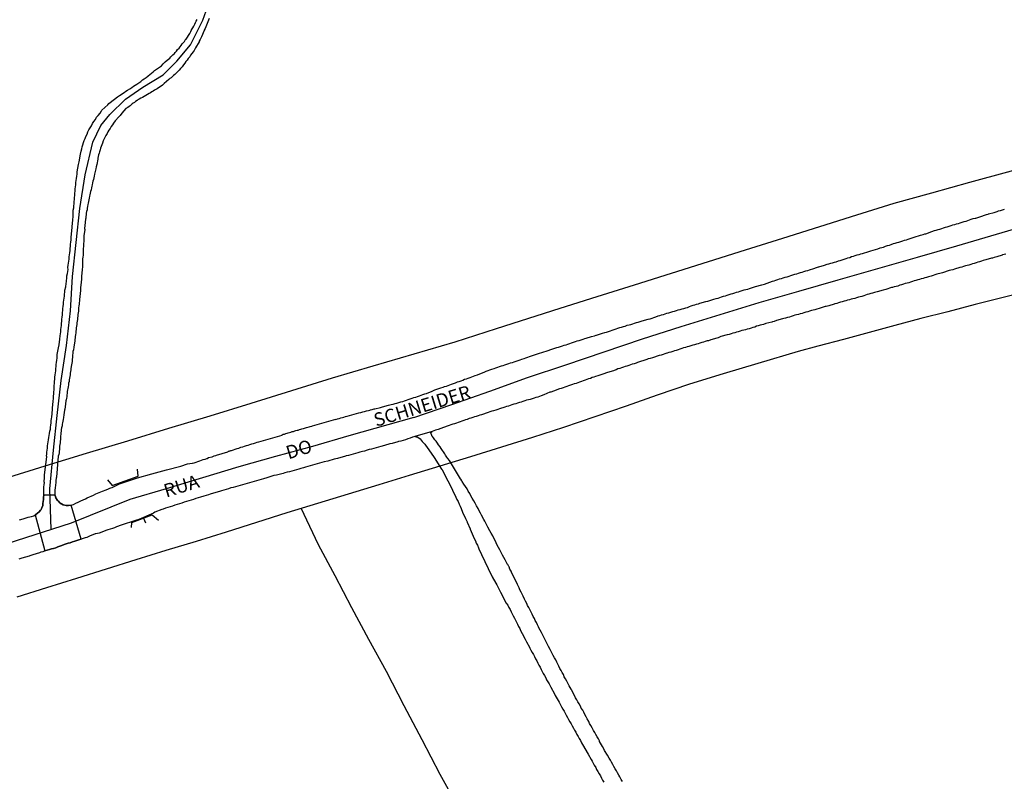
# Model space of a CAD drawing. Units: millimetres. Extents: x 181695 to 185553, y 1659319 to 1662640.
# Drawn here: x 183438 to 183622, y 1661730 to 1661872 of the extents above; entities that cross this region are included whole.
import ezdxf
from ezdxf.enums import TextEntityAlignment as Align

# ---------------------------------------------------------------- set-up
doc = ezdxf.new("R2010")
doc.units = ezdxf.units.MM
doc.header["$MEASUREMENT"] = 0
for name, color, linetype in [('V-ARROIO', 30, 'Continuous'), ('V-CRUZAMENTO', 1, 'Continuous'), ('V-EIXO_DE_LOGRADOURO', 3, 'Continuous'), ('V-LOTE', 1, 'Continuous'), ('V-NOME_DOS_LOGRADOUROS', 7, 'Continuous'), ('V-PONTE_VIADUTO_PASSARELA', 2, 'Continuous'), ('V-QUADRA', 41, 'Continuous'), ('V-REFERENCIA', 30, 'Continuous'), ('V-TESTADA', 5, 'Continuous')]:
    doc.layers.add(name, color=color, linetype=linetype)

msp = doc.modelspace()

# ---------------------------------------------------------------- linework, layer by layer
at = {"layer": 'V-ARROIO'}
msp.add_lwpolyline([(183460.82, 1661778.7), (183461.21, 1661777.78)], dxfattribs=at)
at = {"layer": 'V-CRUZAMENTO'}
msp.add_lwpolyline([(183447.3, 1661781.09), (183446.82, 1661781.03), (183446.39, 1661781.05), (183445.82, 1661781.18), (183445.52, 1661781.35), (183445.45, 1661781.39), (183445.17, 1661781.59), (183444.96, 1661781.83), (183444.89, 1661781.83), (183444.78, 1661781.98), (183444.48, 1661782.46), (183444.35, 1661782.94), (183444.3, 1661783), (183442.2, 1661783), (183442.2, 1661782.98), (183442.16, 1661782.59), (183442.14, 1661782.2), (183442.07, 1661781.81), (183442.05, 1661781.42), (183442.03, 1661781.03), (183441.87, 1661780.64), (183441.81, 1661780.5), (183441.77, 1661780.42), (183441.7, 1661780.33), (183441.67, 1661780.27), (183441.59, 1661780.18), (183441.35, 1661779.85), (183441.05, 1661779.59), (183440.72, 1661779.36), (183440.61, 1661779.29), (183442.44, 1661772.57), (183442.87, 1661772.7), (183443.26, 1661772.8), (183443.65, 1661772.93), (183444.04, 1661773.04), (183444.44, 1661773.17), (183444.83, 1661773.32), (183445.22, 1661773.45), (183445.61, 1661773.58), (183446, 1661773.74), (183446.39, 1661773.87), (183446.78, 1661774), (183447.17, 1661774.08), (183447.56, 1661774.23), (183447.99, 1661774.39), (183448.38, 1661774.52), (183448.78, 1661774.65), (183449.17, 1661774.78)], close=True, dxfattribs=at)
at = {"layer": 'V-EIXO_DE_LOGRADOURO'}
for points in [[(183443.59, 1661776.56), (183443.36, 1661784.15), (183444, 1661791.37), (183444.72, 1661797.89), (183445.48, 1661804.41), (183446.43, 1661810.93), (183447.23, 1661817.45), (183447.61, 1661823.86), (183448.29, 1661830.2), (183448.97, 1661836.54), (183449.92, 1661842.81), (183451.4, 1661848.93), (183452.88, 1661852.07), (183454.58, 1661854.09), (183457.5, 1661857.01), (183460.72, 1661859.22), (183464.51, 1661861.55), (183467.05, 1661864.07), (183469.59, 1661867.12), (183471.9, 1661871.73), (183473.8, 1661877.04)], [(183511.33, 1661797.47), (183518.42, 1661799.95), (183525.51, 1661802.43), (183532.56, 1661804.95), (183539.72, 1661807.36), (183546.88, 1661809.77), (183554.04, 1661812.18), (183561.28, 1661814.48), (183568.56, 1661816.74), (183575.84, 1661819), (183583.23, 1661821.11), (183590.62, 1661823.22), (183598.01, 1661825.33), (183605.4, 1661827.44), (183612.79, 1661829.59), (183620.18, 1661831.74), (183623.37, 1661832.68)], [(183511.33, 1661797.47), (183499.21, 1661794.05), (183492.42, 1661792.09), (183485.51, 1661790.2), (183478.64, 1661788.27), (183471.85, 1661786.23), (183465.06, 1661784.19), (183458.27, 1661782.15), (183447.3, 1661777.74), (183435.31, 1661773.91), (183423.17, 1661770.56), (183411.97, 1661767.34), (183393.62, 1661761.6), (183382.02, 1661757.67), (183370.19, 1661753.89), (183358.36, 1661750.11), (183345.7, 1661746.25), (183333.04, 1661742.32), (183320.38, 1661738.39)]]:
    msp.add_lwpolyline(points, dxfattribs=at)
at = {"layer": 'V-LOTE'}
for points in [[(183526.76, 1661814.14), (183538.67, 1661817.9), (183545.6, 1661820.08), (183552.53, 1661822.26), (183559.46, 1661824.44), (183566.39, 1661826.62), (183573.32, 1661828.8), (183580.25, 1661830.98), (183587.18, 1661833.16), (183594.11, 1661835.34), (183601.04, 1661837.52), (183608.12, 1661839.48), (183615.2, 1661841.44), (183622.28, 1661843.4), (183622.35, 1661843.42), (183623.36, 1661843.73)], [(183623.39, 1661820.41), (183616.21, 1661818.58), (183611.06, 1661817.24), (183606.02, 1661815.97), (183601.17, 1661814.7), (183596.39, 1661813.4), (183591.61, 1661812.1), (183586.83, 1661810.8), (183583.16, 1661809.8), (183575.57, 1661807.56), (183569.09, 1661805.64), (183562.84, 1661803.72), (183556.81, 1661801.65), (183550.97, 1661799.62), (183545.13, 1661797.59), (183539.29, 1661795.63), (183533.49, 1661793.78), (183527.69, 1661791.93), (183521.93, 1661790.15), (183516.21, 1661788.41), (183510.49, 1661786.67), (183504.77, 1661784.93), (183499.05, 1661783.19), (183493.33, 1661781.45), (183487.61, 1661779.71), (183481.96, 1661777.9), (183476.31, 1661776.09), (183470.66, 1661774.35), (183465.01, 1661772.61), (183459.44, 1661770.87), (183453.87, 1661769.13), (183448.3, 1661767.39), (183442.73, 1661765.65), (183437.16, 1661763.91)], [(183434.71, 1661786.03), (183442.45, 1661788.44), (183450.19, 1661790.85), (183457.93, 1661793.15), (183465.6, 1661795.49), (183473.27, 1661797.83), (183480.94, 1661800.2), (183488.53, 1661802.54), (183496.12, 1661804.88), (183503.75, 1661807.14), (183511.42, 1661809.4), (183519.09, 1661811.66), (183526.76, 1661814.14)], [(183519.95, 1661724.2), (183516.24, 1661730.8), (183512.9, 1661737.25), (183509.56, 1661743.63), (183506.22, 1661750.01), (183502.92, 1661755.98), (183499.74, 1661761.95), (183496.67, 1661767.88), (183493.56, 1661773.67), (183490.31, 1661780.53)]]:
    msp.add_lwpolyline(points, dxfattribs=at)
at = {"layer": 'V-PONTE_VIADUTO_PASSARELA'}
for points in [[(183454.1, 1661785.84), (183455.01, 1661784.78), (183459.83, 1661786.54), (183459.72, 1661787.84)], [(183458.61, 1661776.93), (183458.65, 1661777.88), (183462.43, 1661779.31), (183463.64, 1661778.33)]]:
    msp.add_lwpolyline(points, dxfattribs=at)
at = {"layer": 'V-QUADRA'}
for points in [[(183437.71, 1661778.38), (183438.34, 1661778.53), (183439.31, 1661778.86), (183439.92, 1661778.99), (183440.36, 1661779.14), (183440.42, 1661779.2), (183440.53, 1661779.2), (183440.61, 1661779.29), (183440.72, 1661779.36), (183441.05, 1661779.59), (183441.35, 1661779.85), (183441.59, 1661780.18), (183441.67, 1661780.27), (183441.7, 1661780.33), (183441.77, 1661780.42), (183441.81, 1661780.5), (183441.87, 1661780.64), (183442.03, 1661781.03), (183442.05, 1661781.42), (183442.07, 1661781.81), (183442.14, 1661782.2), (183442.16, 1661782.59), (183442.2, 1661782.98), (183442.2, 1661783.37), (183442.22, 1661783.76), (183442.24, 1661784.15), (183442.24, 1661784.54), (183442.29, 1661784.93), (183442.33, 1661785.32), (183442.31, 1661785.39), (183442.37, 1661786.37), (183442.35, 1661786.78), (183442.76, 1661790.16), (183442.72, 1661790.33), (183442.76, 1661790.62), (183442.78, 1661791.01), (183442.83, 1661791.4), (183442.89, 1661791.79), (183442.94, 1661792.18), (183442.98, 1661792.57), (183443.02, 1661792.96), (183443.11, 1661793.35), (183443.15, 1661793.74), (183443.24, 1661794.13), (183443.28, 1661794.52), (183443.35, 1661794.91), (183443.44, 1661795.3), (183443.5, 1661795.7), (183443.54, 1661796.09), (183443.57, 1661796.48), (183443.61, 1661796.87), (183443.67, 1661797.3), (183443.74, 1661797.58), (183443.85, 1661798.99), (183443.87, 1661799.27), (183443.95, 1661800.51), (183444, 1661801.12), (183444.04, 1661801.51), (183444.09, 1661801.9), (183444.11, 1661802.29), (183444.13, 1661802.68), (183444.13, 1661803.07), (183444.17, 1661803.46), (183444.19, 1661803.85), (183444.24, 1661804.24), (183444.26, 1661804.64), (183444.28, 1661805.03), (183444.33, 1661805.46), (183444.39, 1661805.85), (183444.44, 1661806.24), (183444.46, 1661806.63), (183444.5, 1661807.02), (183444.54, 1661807.41), (183444.59, 1661807.8), (183444.63, 1661808.19), (183444.7, 1661808.58), (183444.72, 1661808.97), (183444.74, 1661809.25), (183444.96, 1661810.49), (183445.11, 1661811.08), (183445.24, 1661812.14), (183445.3, 1661812.75), (183445.32, 1661813.14), (183445.39, 1661813.53), (183445.41, 1661813.92), (183445.45, 1661814.31), (183445.52, 1661814.7), (183445.52, 1661815.09), (183445.56, 1661815.48), (183445.61, 1661815.87), (183445.65, 1661816.27), (183445.65, 1661816.27), (183445.69, 1661816.7), (183445.71, 1661817.09), (183445.76, 1661817.48), (183445.78, 1661817.87), (183445.84, 1661818.26), (183445.89, 1661818.65), (183445.91, 1661819.04), (183445.93, 1661819.43), (183446, 1661819.82), (183446.08, 1661820.15), (183446.17, 1661821.3), (183446.32, 1661821.91), (183446.34, 1661821.97), (183446.43, 1661822.97), (183446.49, 1661823.6), (183446.54, 1661823.99), (183446.63, 1661824.38), (183446.69, 1661824.77), (183446.76, 1661825.16), (183446.73, 1661825.55), (183446.78, 1661825.94), (183446.84, 1661826.33), (183446.91, 1661826.72), (183446.95, 1661827.11), (183446.97, 1661827.5), (183447.04, 1661827.9), (183447.06, 1661828.29), (183447.13, 1661828.68), (183447.17, 1661829.07), (183447.19, 1661829.5), (183447.21, 1661829.89), (183447.28, 1661830.28), (183447.32, 1661830.67), (183447.34, 1661831.06), (183447.34, 1661831.13), (183447.45, 1661832.41), (183447.52, 1661833.02), (183447.52, 1661833.12), (183447.62, 1661834.45), (183447.69, 1661835.06), (183447.69, 1661835.45), (183447.71, 1661835.84), (183447.73, 1661836.23), (183447.8, 1661836.66), (183447.84, 1661837.05), (183447.86, 1661837.44), (183447.91, 1661837.83), (183447.93, 1661838.22), (183447.95, 1661838.61), (183447.99, 1661839), (183448.04, 1661839.4), (183448.06, 1661839.79), (183448.1, 1661840.22), (183448.14, 1661840.61), (183448.21, 1661841), (183448.23, 1661841.39), (183448.25, 1661841.78), (183448.32, 1661842.17), (183448.36, 1661842.56), (183448.43, 1661842.95), (183448.42, 1661843.34), (183448.43, 1661843.41), (183448.71, 1661844.78), (183448.84, 1661845.27), (183449.06, 1661846.69), (183449.19, 1661847.29), (183449.3, 1661847.68), (183449.4, 1661848.07), (183449.51, 1661848.46), (183449.66, 1661848.86), (183449.77, 1661849.25), (183449.92, 1661849.64), (183450.1, 1661850.03), (183450.29, 1661850.46), (183450.47, 1661850.85), (183450.66, 1661851.24), (183450.88, 1661851.63), (183451.11, 1661852.02), (183451.33, 1661852.41), (183451.59, 1661852.8), (183451.85, 1661853.19), (183452.07, 1661853.59), (183452.4, 1661853.93), (183452.74, 1661854.34), (183452.98, 1661854.8), (183453.03, 1661854.91), (183454.15, 1661855.91), (183454.39, 1661856.17), (183455.41, 1661857.01), (183455.98, 1661857.42), (183456.33, 1661857.66), (183456.65, 1661857.88), (183456.93, 1661858.03), (183457.23, 1661858.25), (183457.54, 1661858.45), (183457.88, 1661858.66), (183458.28, 1661858.94), (183458.64, 1661859.16), (183458.97, 1661859.38), (183459.29, 1661859.59), (183459.29, 1661859.59), (183459.62, 1661859.81), (183459.94, 1661860.05), (183460.32, 1661860.31), (183460.66, 1661860.57), (183460.97, 1661860.79), (183461.31, 1661861.03), (183461.66, 1661861.27), (183461.73, 1661861.31), (183462.66, 1661862.07), (183462.9, 1661862.33), (183464.23, 1661863.23), (183464.53, 1661863.61), (183464.91, 1661863.96), (183465.24, 1661864.24), (183465.74, 1661864.67), (183465.94, 1661864.87), (183466.09, 1661865.04), (183466.35, 1661865.28), (183466.61, 1661865.54), (183466.78, 1661865.73), (183467, 1661865.95), (183467.22, 1661866.23), (183467.48, 1661866.49), (183467.67, 1661866.78), (183467.87, 1661867.01), (183468.06, 1661867.3), (183468.28, 1661867.53), (183468.47, 1661867.77), (183468.71, 1661868.1), (183468.8, 1661868.21), (183469.49, 1661869.27), (183469.69, 1661869.64), (183469.76, 1661869.79), (183470.23, 1661870.59), (183470.43, 1661870.99), (183470.56, 1661871.29), (183470.69, 1661871.55), (183470.86, 1661871.86)], [(183473.12, 1661872.07), (183473.01, 1661871.72), (183472.88, 1661871.42), (183472.75, 1661871.12), (183472.6, 1661870.81), (183472.49, 1661870.51), (183472.34, 1661870.16), (183472.19, 1661869.86), (183472.19, 1661869.84), (183471.66, 1661868.64), (183471.43, 1661868.12), (183471.25, 1661867.82), (183471.21, 1661867.71), (183470.58, 1661866.6), (183470.28, 1661866.08), (183470.1, 1661865.8), (183469.86, 1661865.5), (183469.64, 1661865.17), (183469.47, 1661864.89), (183469.21, 1661864.58), (183468.97, 1661864.26), (183468.78, 1661864.02), (183468.58, 1661863.69), (183468.34, 1661863.39), (183468.06, 1661863.04), (183467.76, 1661862.72), (183467.48, 1661862.37), (183467.17, 1661862.07), (183466.93, 1661861.85), (183466.69, 1661861.59), (183466.46, 1661861.4), (183466.24, 1661861.2), (183466, 1661860.98), (183465.76, 1661860.81), (183465.59, 1661860.64), (183464.68, 1661859.89), (183464.37, 1661859.57), (183463.38, 1661858.94), (183462.88, 1661858.64), (183462.64, 1661858.47), (183462.4, 1661858.34), (183462.14, 1661858.16), (183461.88, 1661858.01), (183461.58, 1661857.84), (183461.27, 1661857.68), (183460.95, 1661857.47), (183460.67, 1661857.32), (183460.36, 1661857.16), (183460.06, 1661856.99), (183459.81, 1661856.86), (183459.64, 1661856.71), (183459.36, 1661856.53), (183459.36, 1661856.53), (183459.14, 1661856.38), (183458.91, 1661856.23), (183458.71, 1661856.08), (183458.54, 1661855.91), (183458.34, 1661855.76), (183458.15, 1661855.6), (183457.91, 1661855.41), (183457.67, 1661855.27), (183457.56, 1661855.21), (183456.8, 1661854.36), (183456.46, 1661853.95), (183456.22, 1661853.69), (183455.56, 1661852.93), (183455.26, 1661852.5), (183455.04, 1661852.19), (183454.81, 1661851.85), (183454.59, 1661851.5), (183454.35, 1661851.2), (183454.15, 1661850.85), (183454.03, 1661850.55), (183453.83, 1661850.22), (183453.64, 1661849.83), (183453.46, 1661849.46), (183453.33, 1661849.18), (183453.18, 1661848.73), (183453.05, 1661848.42), (183452.92, 1661848.12), (183452.81, 1661847.81), (183452.72, 1661847.51), (183452.64, 1661847.16), (183452.55, 1661846.86), (183452.44, 1661846.56), (183452.38, 1661846.25), (183452.33, 1661845.95), (183452.29, 1661845.75), (183452.14, 1661844.8), (183452.03, 1661844.36), (183451.94, 1661843.97), (183451.7, 1661842.97), (183451.6, 1661842.58), (183451.55, 1661842.26), (183451.49, 1661841.96), (183451.4, 1661841.65), (183451.31, 1661841.35), (183451.23, 1661841), (183451.16, 1661840.7), (183451.1, 1661840.39), (183451.05, 1661840.05), (183450.96, 1661839.74), (183450.9, 1661839.44), (183450.81, 1661839.13), (183450.75, 1661838.83), (183450.68, 1661838.48), (183450.64, 1661838.18), (183450.57, 1661837.88), (183450.51, 1661837.57), (183450.44, 1661837.27), (183450.36, 1661836.92), (183450.31, 1661836.62), (183450.29, 1661836.31), (183450.21, 1661835.97), (183450.16, 1661835.66), (183450.12, 1661835.36), (183450.05, 1661835.06), (183450.05, 1661834.75), (183450.03, 1661834.55), (183449.9, 1661833.36), (183449.84, 1661832.84), (183449.86, 1661832.6), (183449.71, 1661831.45), (183449.69, 1661830.98), (183449.69, 1661830.67), (183449.69, 1661830.37), (183449.66, 1661830.02), (183449.64, 1661829.72), (183449.62, 1661829.41), (183449.6, 1661829.11), (183449.58, 1661828.76), (183449.58, 1661828.46), (183449.58, 1661828.16), (183449.56, 1661827.81), (183449.51, 1661827.46), (183449.47, 1661827.16), (183449.45, 1661826.85), (183449.45, 1661826.55), (183449.45, 1661826.2), (183449.43, 1661825.86), (183449.43, 1661825.55), (183449.36, 1661825.25), (183449.36, 1661824.94), (183449.34, 1661824.64), (183449.3, 1661824.34), (183449.27, 1661824.03), (183449.27, 1661823.69), (183449.25, 1661823.38), (183449.25, 1661823.32), (183449.14, 1661822.25), (183449.1, 1661821.78), (183449.08, 1661821.47), (183449.08, 1661821.23), (183449.08, 1661821.23), (183448.93, 1661820.08), (183448.91, 1661819.56), (183448.86, 1661819.26), (183448.84, 1661818.96), (183448.82, 1661818.65), (183448.77, 1661818.35), (183448.71, 1661818), (183448.71, 1661817.7), (183448.69, 1661817.39), (183448.62, 1661817.05), (183448.6, 1661816.74), (183448.56, 1661816.44), (183448.49, 1661816.13), (183448.49, 1661815.83), (183448.45, 1661815.48), (183448.4, 1661815.18), (183448.4, 1661814.88), (183448.34, 1661814.57), (183448.27, 1661814.27), (183448.27, 1661813.92), (183448.23, 1661813.62), (183448.19, 1661813.31), (183448.14, 1661812.97), (183448.1, 1661812.66), (183448.06, 1661812.36), (183448.01, 1661812.06), (183447.99, 1661811.82), (183447.84, 1661810.62), (183447.75, 1661810.15), (183447.67, 1661809.82), (183447.58, 1661808.8), (183447.49, 1661808.28), (183447.49, 1661807.98), (183447.43, 1661807.67), (183447.41, 1661807.33), (183447.34, 1661807.02), (183447.34, 1661806.87), (183447.32, 1661806.82), (183447.28, 1661806.72), (183447.28, 1661806.41), (183447.19, 1661806.11), (183447.15, 1661805.76), (183447.13, 1661805.46), (183447.06, 1661805.16), (183447.02, 1661804.85), (183446.97, 1661804.55), (183446.93, 1661804.2), (183446.84, 1661803.9), (183446.82, 1661803.59), (183446.78, 1661803.25), (183446.71, 1661802.94), (183446.67, 1661802.64), (183446.58, 1661802.34), (183446.58, 1661802.03), (183446.52, 1661801.68), (183446.5, 1661801.38), (183446.43, 1661801.08), (183446.37, 1661800.77), (183446.34, 1661800.62), (183446.21, 1661799.51), (183446.15, 1661799.04), (183446.1, 1661798.84), (183445.95, 1661797.97), (183445.91, 1661797.47), (183445.82, 1661797.13), (183445.78, 1661796.82), (183445.71, 1661796.52), (183445.65, 1661796.22), (183445.63, 1661795.91), (183445.52, 1661795.57), (183445.45, 1661795.26), (183445.45, 1661794.96), (183445.43, 1661794.65), (183445.39, 1661794.35), (183445.35, 1661794), (183445.34, 1661793.7), (183445.32, 1661793.4), (183445.28, 1661793.09), (183445.26, 1661792.79), (183445.22, 1661792.44), (183445.17, 1661792.14), (183445.17, 1661791.83), (183445.13, 1661791.49), (183445.11, 1661791.18), (183445.06, 1661790.88), (183445, 1661790.57), (183444.91, 1661790.25), (183444.56, 1661786.34), (183444.54, 1661786.17), (183444.5, 1661786.1), (183444.48, 1661785.8), (183444.46, 1661785.32), (183444.39, 1661784.85), (183444.33, 1661784.37), (183444.26, 1661783.89), (183444.26, 1661783.41), (183444.26, 1661783.3), (183444.26, 1661783.21), (183444.3, 1661783), (183444.35, 1661782.94), (183444.35, 1661782.94), (183444.48, 1661782.46), (183444.78, 1661781.98), (183444.89, 1661781.83), (183444.96, 1661781.83), (183445.17, 1661781.59), (183445.45, 1661781.39), (183445.52, 1661781.35), (183445.82, 1661781.18), (183446.39, 1661781.05), (183446.82, 1661781.03), (183447.3, 1661781.09), (183447.78, 1661781.26), (183448.21, 1661781.5), (183448.64, 1661781.7), (183449.12, 1661781.92), (183449.55, 1661782.11), (183449.99, 1661782.31), (183450.31, 1661782.48), (183451.51, 1661783), (183451.92, 1661783.22), (183453.2, 1661783.72), (183453.87, 1661783.98), (183454.29, 1661784.17), (183454.57, 1661784.28), (183454.76, 1661784.35), (183454.96, 1661784.43), (183456.38, 1661785.07), (183459.71, 1661786.21), (183462.41, 1661786.95), (183465.11, 1661787.69), (183467.79, 1661788.43), (183469.07, 1661788.81), (183469.92, 1661788.97), (183470.02, 1661788.97), (183470.3, 1661789.03), (183470.65, 1661789.12), (183470.99, 1661789.27), (183471.34, 1661789.4), (183471.69, 1661789.49), (183472.01, 1661789.64), (183472.34, 1661789.73), (183472.69, 1661789.83), (183472.71, 1661789.84), (183472.96, 1661790.01), (183473.64, 1661790.16), (183474.07, 1661790.33), (183474.34, 1661790.4), (183474.49, 1661790.44), (183476.59, 1661791.08), (183476.68, 1661791.18), (183476.85, 1661791.18), (183476.94, 1661791.25), (183477.02, 1661791.27), (183477.15, 1661791.33), (183477.29, 1661791.35), (183477.63, 1661791.46), (183477.98, 1661791.55), (183478.33, 1661791.68), (183478.67, 1661791.79), (183479.02, 1661791.92), (183479.37, 1661792), (183479.72, 1661792.13), (183480.06, 1661792.24), (183480.41, 1661792.35), (183480.73, 1661792.46), (183481.06, 1661792.57), (183481.41, 1661792.65), (183481.76, 1661792.76), (183482.1, 1661792.87), (183482.38, 1661792.94), (183484.55, 1661793.58), (183486.73, 1661794.21), (183486.72, 1661794.28), (183486.89, 1661794.32), (183486.96, 1661794.35), (183487.05, 1661794.39), (183487.16, 1661794.41), (183487.4, 1661794.5), (183487.66, 1661794.56), (183487.87, 1661794.63), (183488.14, 1661794.72), (183488.35, 1661794.76), (183488.61, 1661794.85), (183488.83, 1661794.89), (183489.09, 1661794.98), (183489.31, 1661795.04), (183489.54, 1661795.11), (183489.74, 1661795.15), (183489.96, 1661795.24), (183490.22, 1661795.3), (183490.44, 1661795.37), (183490.7, 1661795.43), (183490.89, 1661795.5), (183491.09, 1661795.54), (183491.3, 1661795.61), (183491.52, 1661795.67), (183491.78, 1661795.74), (183492, 1661795.8), (183492.26, 1661795.87), (183492.41, 1661795.91), (183494.58, 1661796.54), (183496.76, 1661797.17), (183496.77, 1661797.14), (183497.07, 1661797.23), (183497.38, 1661797.32), (183497.68, 1661797.41), (183497.99, 1661797.49), (183498.29, 1661797.58), (183498.59, 1661797.65), (183498.9, 1661797.73), (183501.08, 1661798.36), (183501.46, 1661798.45), (183501.8, 1661798.54), (183502.15, 1661798.62), (183502.5, 1661798.71), (183502.85, 1661798.8), (183503.11, 1661798.89), (183503.24, 1661798.93), (183503.58, 1661799.01), (183503.93, 1661799.1), (183504.04, 1661799.12), (183505.1, 1661799.36), (183505.51, 1661799.47), (183506.58, 1661799.77), (183507.1, 1661799.93), (183507.45, 1661800.01), (183507.84, 1661800.1), (183508.18, 1661800.19), (183508.53, 1661800.27), (183508.92, 1661800.4), (183509.27, 1661800.49), (183509.62, 1661800.62), (183509.96, 1661800.75), (183509.96, 1661800.75), (183510.31, 1661800.84), (183510.66, 1661800.97), (183511, 1661801.1), (183511.35, 1661801.23), (183511.7, 1661801.31), (183512.05, 1661801.44), (183512.39, 1661801.57), (183512.7, 1661801.66), (183513.04, 1661801.79), (183513.39, 1661801.92), (183513.72, 1661801.99), (183514.78, 1661802.44), (183515.23, 1661802.66), (183516.39, 1661803.01), (183516.8, 1661803.16), (183517.08, 1661803.27), (183517.43, 1661803.35), (183517.77, 1661803.48), (183518.07, 1661803.61), (183518.38, 1661803.7), (183518.73, 1661803.83), (183519.12, 1661804), (183519.47, 1661804.13), (183519.81, 1661804.22), (183520.16, 1661804.35), (183520.51, 1661804.48), (183520.81, 1661804.63), (183521.16, 1661804.74), (183521.51, 1661804.87), (183521.85, 1661804.98), (183522.15, 1661805.11), (183522.46, 1661805.22), (183522.81, 1661805.35), (183523.2, 1661805.48), (183523.35, 1661805.5), (183524.46, 1661805.98), (183524.82, 1661806.17), (183525.89, 1661806.5), (183526.36, 1661806.67), (183526.67, 1661806.78), (183527.02, 1661806.89), (183527.36, 1661807), (183527.69, 1661807.13), (183528.02, 1661807.22), (183528.36, 1661807.35), (183528.71, 1661807.45), (183529.06, 1661807.58), (183529.4, 1661807.69), (183529.75, 1661807.78), (183530.1, 1661807.91), (183530.45, 1661808.04), (183530.84, 1661808.17), (183531.18, 1661808.28), (183531.53, 1661808.39), (183531.92, 1661808.52), (183532.27, 1661808.65), (183532.62, 1661808.77), (183532.96, 1661808.88), (183533.31, 1661809.04), (183533.66, 1661809.17), (183533.68, 1661809.17), (183534.79, 1661809.52), (183535.24, 1661809.63), (183536.43, 1661810.04), (183536.96, 1661810.21), (183537.3, 1661810.32), (183537.65, 1661810.43), (183538.04, 1661810.56), (183538.39, 1661810.64), (183538.71, 1661810.77), (183539.08, 1661810.88), (183539.43, 1661810.99), (183539.78, 1661811.08), (183540.12, 1661811.21), (183540.47, 1661811.33), (183540.82, 1661811.44), (183541.16, 1661811.56), (183541.51, 1661811.69), (183541.86, 1661811.79), (183542.21, 1661811.9), (183542.6, 1661812.03), (183542.94, 1661812.12), (183543.29, 1661812.25), (183543.53, 1661812.32), (183544.55, 1661812.64), (183545.07, 1661812.77), (183545.42, 1661812.88), (183545.48, 1661812.88), (183546.59, 1661813.25), (183547.04, 1661813.4), (183547.33, 1661813.46), (183547.72, 1661813.59), (183548.06, 1661813.7), (183548.39, 1661813.83), (183548.76, 1661813.96), (183549.11, 1661814.07), (183549.45, 1661814.16), (183549.8, 1661814.29), (183550.15, 1661814.38), (183550.49, 1661814.48), (183550.49, 1661814.48), (183550.84, 1661814.59), (183551.19, 1661814.72), (183551.54, 1661814.81), (183551.88, 1661814.9), (183552.23, 1661814.98), (183552.58, 1661815.11), (183552.92, 1661815.24), (183553.27, 1661815.33), (183553.62, 1661815.42), (183553.97, 1661815.57), (183553.99, 1661815.57), (183555.09, 1661815.85), (183555.46, 1661815.94), (183556.57, 1661816.33), (183557, 1661816.48), (183557.26, 1661816.55), (183557.61, 1661816.65), (183557.96, 1661816.74), (183558.28, 1661816.85), (183558.61, 1661816.96), (183559, 1661817.07), (183559.35, 1661817.15), (183559.69, 1661817.28), (183560.04, 1661817.37), (183560.39, 1661817.46), (183560.74, 1661817.59), (183561.08, 1661817.67), (183561.43, 1661817.8), (183561.78, 1661817.89), (183562.12, 1661817.98), (183562.47, 1661818.08), (183562.82, 1661818.21), (183563.17, 1661818.34), (183563.51, 1661818.46), (183563.82, 1661818.54), (183564.16, 1661818.67), (183564.51, 1661818.76), (183564.75, 1661818.83), (183565.9, 1661819.15), (183566.27, 1661819.26), (183567.38, 1661819.58), (183567.83, 1661819.73), (183568.16, 1661819.8), (183568.48, 1661819.93), (183568.81, 1661820.02), (183569.2, 1661820.15), (183569.55, 1661820.23), (183569.89, 1661820.36), (183570.24, 1661820.47), (183570.59, 1661820.58), (183570.93, 1661820.67), (183571.28, 1661820.8), (183571.63, 1661820.89), (183571.98, 1661820.99), (183572.32, 1661821.1), (183572.67, 1661821.21), (183573.02, 1661821.32), (183573.36, 1661821.41), (183573.71, 1661821.49), (183574.06, 1661821.62), (183574.41, 1661821.71), (183574.8, 1661821.84), (183575.14, 1661821.97), (183575.16, 1661821.97), (183576.32, 1661822.29), (183576.81, 1661822.43), (183577.83, 1661822.81), (183578.31, 1661822.97), (183578.62, 1661823.06), (183578.96, 1661823.14), (183579.31, 1661823.27), (183579.66, 1661823.38), (183580, 1661823.49), (183580.35, 1661823.58), (183580.7, 1661823.69), (183581.05, 1661823.79), (183581.44, 1661823.92), (183581.78, 1661824.03), (183582.13, 1661824.14), (183582.52, 1661824.25), (183582.87, 1661824.36), (183583.22, 1661824.44), (183583.54, 1661824.57), (183583.87, 1661824.64), (183584.21, 1661824.75), (183584.56, 1661824.88), (183584.91, 1661824.98), (183585.23, 1661825.07), (183586.04, 1661825.35), (183586.58, 1661825.53), (183586.9, 1661825.62), (183587.01, 1661825.64), (183588.03, 1661825.96), (183588.53, 1661826.14), (183588.86, 1661826.22), (183589.2, 1661826.31), (183589.55, 1661826.42), (183589.9, 1661826.53), (183590.25, 1661826.61), (183590.64, 1661826.74), (183590.64, 1661826.74), (183590.98, 1661826.85), (183591.33, 1661826.96), (183591.72, 1661827.07), (183592.07, 1661827.2), (183592.42, 1661827.31), (183592.76, 1661827.41), (183593.11, 1661827.55), (183593.46, 1661827.63), (183593.8, 1661827.76), (183594.15, 1661827.87), (183594.5, 1661827.98), (183594.85, 1661828.07), (183595.17, 1661828.16), (183596.32, 1661828.52), (183596.36, 1661828.53), (183596.73, 1661828.63), (183598.01, 1661829.02), (183598.46, 1661829.17), (183598.75, 1661829.24), (183599.1, 1661829.35), (183599.45, 1661829.48), (183599.84, 1661829.61), (183600.18, 1661829.69), (183600.53, 1661829.82), (183600.92, 1661829.98), (183601.27, 1661830.06), (183601.62, 1661830.17), (183601.96, 1661830.28), (183602.31, 1661830.39), (183602.66, 1661830.5), (183603, 1661830.63), (183603.35, 1661830.71), (183603.7, 1661830.84), (183604.05, 1661830.93), (183604.44, 1661831.06), (183604.78, 1661831.17), (183604.8, 1661831.17), (183605.95, 1661831.54), (183606.45, 1661831.71), (183606.78, 1661831.8), (183606.97, 1661831.84), (183608.12, 1661832.25), (183608.6, 1661832.41), (183608.91, 1661832.49), (183609.25, 1661832.6), (183609.6, 1661832.71), (183609.95, 1661832.82), (183610.29, 1661832.93), (183610.64, 1661833.04), (183610.99, 1661833.14), (183611.34, 1661833.25), (183611.68, 1661833.36), (183612.03, 1661833.47), (183612.38, 1661833.58), (183612.72, 1661833.66), (183613.07, 1661833.77), (183613.42, 1661833.88), (183613.77, 1661833.99), (183614.16, 1661834.1), (183614.5, 1661834.18), (183614.8, 1661834.33), (183615.11, 1661834.42), (183615.46, 1661834.53), (183615.81, 1661834.66), (183616.2, 1661834.75), (183616.3, 1661834.77), (183617.41, 1661835.14), (183617.91, 1661835.31), (183618.28, 1661835.4), (183618.63, 1661835.51), (183618.69, 1661835.53), (183619.75, 1661835.83), (183620.27, 1661836.01), (183620.58, 1661836.09), (183620.93, 1661836.2), (183621.32, 1661836.31), (183621.66, 1661836.44)], [(183621.92, 1661828.02), (183621.58, 1661827.94), (183621.27, 1661827.87), (183621.25, 1661827.85), (183620.23, 1661827.52), (183619.75, 1661827.37), (183619.41, 1661827.28), (183619.25, 1661827.24), (183618.19, 1661826.94), (183617.71, 1661826.81), (183617.37, 1661826.72), (183617.02, 1661826.61), (183616.72, 1661826.5), (183616.37, 1661826.39), (183616.02, 1661826.29), (183615.72, 1661826.2), (183615.37, 1661826.07), (183615.02, 1661825.98), (183614.72, 1661825.9), (183614.37, 1661825.81), (183614.03, 1661825.68), (183613.68, 1661825.61), (183613.33, 1661825.51), (183612.98, 1661825.42), (183612.68, 1661825.31), (183612.33, 1661825.2), (183611.99, 1661825.11), (183611.64, 1661825.01), (183611.36, 1661824.94), (183610.08, 1661824.55), (183609.6, 1661824.4), (183609.25, 1661824.31), (183609.01, 1661824.25), (183607.95, 1661823.9), (183607.47, 1661823.77), (183607.13, 1661823.66), (183606.78, 1661823.58), (183606.48, 1661823.49), (183606.13, 1661823.38), (183605.78, 1661823.29), (183605.48, 1661823.19), (183605.13, 1661823.1), (183604.78, 1661823.01), (183604.48, 1661822.9), (183604.13, 1661822.81), (183603.78, 1661822.68), (183603.48, 1661822.62), (183603.13, 1661822.51), (183602.79, 1661822.4), (183602.44, 1661822.29), (183602.09, 1661822.21), (183601.75, 1661822.06), (183601.44, 1661821.97), (183601.09, 1661821.88), (183600.75, 1661821.8), (183600.59, 1661821.78), (183599.49, 1661821.43), (183599.03, 1661821.3), (183597.88, 1661820.97), (183597.36, 1661820.84), (183597.02, 1661820.73), (183596.71, 1661820.64), (183596.36, 1661820.54), (183596.02, 1661820.45), (183595.71, 1661820.34), (183595.37, 1661820.25), (183595.02, 1661820.12), (183594.72, 1661820.02), (183594.37, 1661819.97), (183594.02, 1661819.84), (183593.72, 1661819.76), (183593.37, 1661819.67), (183593.02, 1661819.58), (183592.72, 1661819.5), (183592.37, 1661819.39), (183592.02, 1661819.28), (183591.72, 1661819.21), (183591.37, 1661819.11), (183591.03, 1661819.02), (183590.68, 1661818.91), (183590.33, 1661818.82), (183589.98, 1661818.72), (183589.83, 1661818.7), (183588.86, 1661818.39), (183588.38, 1661818.26), (183588.18, 1661818.22), (183587.08, 1661817.89), (183586.6, 1661817.72), (183586.25, 1661817.63), (183585.91, 1661817.54), (183585.6, 1661817.46), (183585.25, 1661817.35), (183584.91, 1661817.26), (183584.56, 1661817.15), (183584.21, 1661817.07), (183584.21, 1661817.07), (183583.87, 1661816.94), (183583.52, 1661816.89), (183583.17, 1661816.76), (183582.82, 1661816.68), (183582.52, 1661816.59), (183582.17, 1661816.48), (183581.83, 1661816.35), (183581.48, 1661816.26), (183581.13, 1661816.16), (183580.79, 1661816.07), (183580.48, 1661815.98), (183580.2, 1661815.92), (183579.11, 1661815.59), (183578.64, 1661815.46), (183578.35, 1661815.37), (183578.2, 1661815.33), (183577.1, 1661815.03), (183576.64, 1661814.9), (183576.36, 1661814.81), (183576.01, 1661814.72), (183575.66, 1661814.64), (183575.36, 1661814.53), (183575.01, 1661814.4), (183574.67, 1661814.29), (183574.32, 1661814.2), (183573.97, 1661814.09), (183573.62, 1661813.99), (183573.32, 1661813.9), (183572.97, 1661813.81), (183572.63, 1661813.72), (183572.28, 1661813.64), (183571.93, 1661813.51), (183571.59, 1661813.42), (183571.28, 1661813.33), (183570.93, 1661813.25), (183570.59, 1661813.12), (183570.24, 1661813.03), (183569.87, 1661812.92), (183568.68, 1661812.6), (183568.2, 1661812.4), (183567.96, 1661812.29), (183566.81, 1661811.99), (183566.35, 1661811.84), (183566.12, 1661811.79), (183565.77, 1661811.69), (183565.42, 1661811.58), (183565.12, 1661811.51), (183564.77, 1661811.4), (183564.42, 1661811.29), (183564.12, 1661811.21), (183563.77, 1661811.08), (183563.43, 1661810.99), (183563.08, 1661810.9), (183562.73, 1661810.77), (183562.39, 1661810.69), (183562.08, 1661810.6), (183561.73, 1661810.49), (183561.39, 1661810.38), (183561.04, 1661810.27), (183560.69, 1661810.14), (183560.35, 1661810.04), (183560.04, 1661809.95), (183559.69, 1661809.82), (183559.35, 1661809.73), (183559, 1661809.62), (183558.65, 1661809.54), (183558.59, 1661809.54), (183557.52, 1661809.17), (183557.15, 1661809.06), (183555.92, 1661808.67), (183555.46, 1661808.52), (183555.14, 1661808.43), (183554.83, 1661808.34), (183554.49, 1661808.21), (183554.14, 1661808.1), (183553.84, 1661808.02), (183553.49, 1661807.89), (183553.14, 1661807.78), (183552.84, 1661807.65), (183552.49, 1661807.54), (183552.14, 1661807.43), (183551.84, 1661807.35), (183551.49, 1661807.24), (183551.15, 1661807.11), (183550.84, 1661807), (183550.49, 1661806.91), (183550.15, 1661806.78), (183549.8, 1661806.67), (183549.45, 1661806.56), (183549.11, 1661806.43), (183548.76, 1661806.3), (183548.61, 1661806.24), (183547.54, 1661805.91), (183547.11, 1661805.76), (183547, 1661805.72), (183545.72, 1661805.31), (183545.26, 1661805.13), (183544.98, 1661805.04), (183544.68, 1661804.94), (183544.33, 1661804.79), (183544.33, 1661804.79), (183543.99, 1661804.7), (183543.68, 1661804.57), (183543.33, 1661804.48), (183542.99, 1661804.35), (183542.64, 1661804.22), (183542.29, 1661804.09), (183541.95, 1661804), (183541.64, 1661803.87), (183541.29, 1661803.76), (183540.95, 1661803.66), (183540.6, 1661803.53), (183540.25, 1661803.4), (183539.91, 1661803.27), (183539.56, 1661803.18), (183539.21, 1661803.05), (183538.86, 1661802.92), (183538.54, 1661802.83), (183537.43, 1661802.4), (183536.96, 1661802.25), (183536.76, 1661802.2), (183535.65, 1661801.74), (183535.13, 1661801.55), (183534.79, 1661801.4), (183534.48, 1661801.31), (183534.13, 1661801.23), (183533.79, 1661801.1), (183533.44, 1661801.01), (183533.09, 1661800.88), (183532.75, 1661800.79), (183532.4, 1661800.71), (183532.05, 1661800.58), (183531.7, 1661800.47), (183531.4, 1661800.36), (183531.05, 1661800.27), (183530.71, 1661800.19), (183530.36, 1661800.06), (183530.01, 1661799.97), (183529.66, 1661799.84), (183529.36, 1661799.75), (183529.01, 1661799.64), (183528.67, 1661799.53), (183528.32, 1661799.42), (183527.97, 1661799.29), (183527.73, 1661799.23), (183526.67, 1661798.88), (183526.19, 1661798.73), (183525.91, 1661798.67), (183524.85, 1661798.28), (183524.33, 1661798.12), (183523.98, 1661798.02), (183523.68, 1661797.93), (183523.33, 1661797.8), (183522.98, 1661797.69), (183522.68, 1661797.6), (183522.33, 1661797.49), (183521.98, 1661797.36), (183521.68, 1661797.28), (183521.33, 1661797.15), (183520.99, 1661797.04), (183520.68, 1661796.93), (183520.33, 1661796.8), (183519.99, 1661796.69), (183519.64, 1661796.56), (183519.29, 1661796.41), (183518.95, 1661796.3), (183518.62, 1661796.22), (183517.56, 1661795.85), (183517.08, 1661795.69), (183516.88, 1661795.65), (183515.86, 1661795.28), (183515.41, 1661795.11), (183515.08, 1661795), (183514.74, 1661794.87), (183511.53, 1661793.92), (183511.53, 1661793.92), (183511.09, 1661793.81), (183510.66, 1661793.61), (183510.22, 1661793.48), (183509.79, 1661793.35), (183509.36, 1661793.22), (183508.92, 1661793.09), (183508.49, 1661793), (183508.38, 1661792.96), (183507.32, 1661792.66), (183506.86, 1661792.55), (183505.84, 1661792.27), (183505.19, 1661792.07), (183504.76, 1661791.94), (183504.32, 1661791.83), (183503.89, 1661791.7), (183503.45, 1661791.57), (183503.02, 1661791.49), (183502.59, 1661791.36), (183502.15, 1661791.23), (183501.72, 1661791.14), (183501.28, 1661791.01), (183500.85, 1661790.88), (183500.42, 1661790.79), (183499.98, 1661790.66), (183499.55, 1661790.53), (183499.11, 1661790.42), (183498.68, 1661790.31), (183498.57, 1661790.27), (183497.07, 1661789.84), (183496.44, 1661789.68), (183495.25, 1661789.36), (183494.6, 1661789.19), (183494.17, 1661789.06), (183493.73, 1661788.93), (183493.3, 1661788.84), (183492.87, 1661788.71), (183492.43, 1661788.58), (183492, 1661788.47), (183491.56, 1661788.32), (183491.13, 1661788.19), (183490.7, 1661788.1), (183490.26, 1661787.97), (183489.83, 1661787.84), (183489.39, 1661787.73), (183488.96, 1661787.62), (183488.53, 1661787.49), (183488.09, 1661787.36), (183487.66, 1661787.28), (183487.22, 1661787.15), (183486.9, 1661787.06), (183485.66, 1661786.73), (183485.2, 1661786.63), (183483.88, 1661786.24), (183483.23, 1661786.02), (183482.8, 1661785.93), (183482.36, 1661785.8), (183481.93, 1661785.67), (183481.5, 1661785.54), (183481.06, 1661785.43), (183480.63, 1661785.28), (183480.19, 1661785.19), (183479.76, 1661785.06), (183479.33, 1661784.93), (183478.89, 1661784.78), (183478.46, 1661784.67), (183478.02, 1661784.54), (183477.59, 1661784.41), (183477.16, 1661784.33), (183476.72, 1661784.17), (183476.29, 1661784.07), (183475.85, 1661783.94), (183475.42, 1661783.8), (183475.01, 1661783.69), (183473.94, 1661783.37), (183473.27, 1661783.15), (183472.97, 1661783.07), (183472.12, 1661782.78), (183471.47, 1661782.61), (183471.04, 1661782.46), (183470.6, 1661782.33), (183470.17, 1661782.2), (183469.74, 1661782.07), (183469.3, 1661781.9), (183468.87, 1661781.79), (183468.43, 1661781.66), (183468, 1661781.5), (183467.57, 1661781.37), (183467.13, 1661781.24), (183466.7, 1661781.11), (183466.26, 1661780.94), (183465.83, 1661780.83), (183465.4, 1661780.66), (183464.96, 1661780.53), (183464.53, 1661780.38), (183464.24, 1661780.29), (183462.97, 1661779.79), (183462.68, 1661779.64), (183459.94, 1661778.46), (183459.36, 1661778.27), (183456.65, 1661777.39), (183456.65, 1661777.39), (183456.3, 1661777.23), (183456.2, 1661777.19), (183455.81, 1661777.06), (183455.41, 1661776.9), (183455.02, 1661776.77), (183454.63, 1661776.64), (183454.2, 1661776.49), (183453.81, 1661776.36), (183453.66, 1661776.34), (183452.55, 1661775.91), (183451.94, 1661775.75), (183451.83, 1661775.73), (183450.77, 1661775.3), (183450.25, 1661775.1), (183449.95, 1661775.02), (183449.56, 1661774.91), (183449.17, 1661774.78), (183448.78, 1661774.65), (183448.38, 1661774.52), (183447.99, 1661774.39), (183447.56, 1661774.23), (183447.17, 1661774.08), (183446.78, 1661774), (183446.39, 1661773.87), (183446, 1661773.74), (183445.61, 1661773.58), (183445.22, 1661773.45), (183444.83, 1661773.32), (183444.44, 1661773.17), (183444.04, 1661773.04), (183443.65, 1661772.93), (183443.26, 1661772.8), (183442.87, 1661772.7), (183442.44, 1661772.57), (183442.05, 1661772.41), (183441.66, 1661772.3), (183441.42, 1661772.22), (183440.18, 1661771.83), (183439.58, 1661771.65), (183439.47, 1661771.61), (183438.14, 1661771.22), (183437.58, 1661771.02)]]:
    msp.add_lwpolyline(points, dxfattribs=at)
at = {"layer": 'V-REFERENCIA'}
for points in [[(183511.53, 1661793.92), (183511.76, 1661793.89), (183511.96, 1661793.89), (183512.09, 1661793.83), (183512.5, 1661793.53), (183512.89, 1661793), (183513.39, 1661792.5), (183513.67, 1661792.16), (183513.72, 1661792.11), (183513.72, 1661792.05), (183515.12, 1661790.02), (183516.53, 1661787.85), (183516.54, 1661787.84), (183516.8, 1661787.41), (183517.01, 1661786.97), (183517.27, 1661786.54), (183517.47, 1661786.11), (183517.71, 1661785.67), (183517.92, 1661785.24), (183518.12, 1661784.8), (183518.36, 1661784.37), (183518.53, 1661783.94), (183518.77, 1661783.5), (183518.99, 1661783.07), (183519.16, 1661782.63), (183519.4, 1661782.2), (183519.6, 1661781.77), (183519.79, 1661781.33), (183519.99, 1661780.9), (183520.18, 1661780.46), (183520.44, 1661779.81), (183520.96, 1661778.62), (183521.27, 1661778), (183521.29, 1661777.94), (183521.85, 1661776.71), (183521.89, 1661776.64), (183522.05, 1661776.21), (183522.22, 1661775.78), (183522.44, 1661775.34), (183522.63, 1661774.91), (183522.83, 1661774.47), (183523, 1661774.04), (183523.2, 1661773.61), (183523.39, 1661773.17), (183523.57, 1661772.74), (183523.76, 1661772.31), (183523.96, 1661771.87), (183524.15, 1661771.44), (183524.39, 1661771), (183524.59, 1661770.57), (183524.8, 1661770.14), (183525.02, 1661769.7), (183525.21, 1661769.27), (183525.41, 1661768.83), (183525.65, 1661768.4), (183525.98, 1661767.75), (183526.67, 1661766.51), (183526.82, 1661766.21), (183527.38, 1661765.12), (183527.51, 1661764.87), (183528.6, 1661762.78), (183528.88, 1661762.41), (183529.06, 1661762.02), (183529.31, 1661761.59), (183529.51, 1661761.2), (183529.7, 1661760.81), (183529.92, 1661760.41), (183530.12, 1661760.02), (183530.34, 1661759.63), (183530.51, 1661759.24), (183530.73, 1661758.85), (183530.9, 1661758.46), (183531.12, 1661758.07), (183531.29, 1661757.68), (183531.59, 1661757.11), (183532.14, 1661756.1), (183532.38, 1661755.6), (183532.94, 1661754.58), (183533.03, 1661754.38), (183533.22, 1661753.99), (183533.46, 1661753.6), (183533.68, 1661753.21), (183533.87, 1661752.82), (183534.07, 1661752.39), (183534.3, 1661752), (183534.5, 1661751.61), (183534.7, 1661751.21), (183534.94, 1661750.82), (183535.11, 1661750.43), (183535.33, 1661750.04), (183535.5, 1661749.65), (183535.76, 1661749.26), (183535.98, 1661748.87), (183536.15, 1661748.48), (183536.39, 1661748.09), (183536.61, 1661747.7), (183536.91, 1661747.11), (183537.61, 1661745.85), (183537.76, 1661745.55), (183538.47, 1661744.33), (183538.54, 1661744.18), (183538.54, 1661744.18), (183538.75, 1661743.79), (183538.95, 1661743.4), (183539.16, 1661743.01), (183539.41, 1661742.62), (183539.58, 1661742.23), (183539.8, 1661741.84), (183540.03, 1661741.45), (183540.23, 1661741.06), (183540.47, 1661740.63), (183540.71, 1661740.24), (183540.92, 1661739.85), (183541.14, 1661739.45), (183541.34, 1661739.06), (183541.58, 1661738.67), (183541.79, 1661738.28), (183542.01, 1661737.89), (183542.2, 1661737.5), (183542.44, 1661737.11), (183542.66, 1661736.72), (183543.01, 1661736.09), (183543.73, 1661734.92), (183543.88, 1661734.61), (183544.48, 1661733.57), (183544.64, 1661733.29), (183544.83, 1661732.9), (183545.05, 1661732.51), (183545.31, 1661732.12), (183545.48, 1661731.73), (183545.7, 1661731.34), (183545.96, 1661730.91), (183546.2, 1661730.52), (183546.39, 1661730.12), (183546.61, 1661729.73), (183546.85, 1661729.34)], [(183550.32, 1661729.47), (183550.08, 1661729.82), (183549.82, 1661730.32), (183549.6, 1661730.69), (183549.39, 1661731.08), (183549.17, 1661731.47), (183548.93, 1661731.86), (183548.69, 1661732.29), (183548.48, 1661732.68), (183548.26, 1661733.08), (183548.08, 1661733.47), (183547.82, 1661733.86), (183547.5, 1661734.42), (183546.98, 1661735.27), (183546.89, 1661735.46), (183546.61, 1661736.03), (183546.05, 1661736.96), (183546, 1661737.07), (183545.81, 1661737.46), (183545.57, 1661737.85), (183545.35, 1661738.24), (183545.13, 1661738.63), (183544.92, 1661739.02), (183544.64, 1661739.52), (183544.42, 1661739.93), (183544.18, 1661740.32), (183544.01, 1661740.71), (183544.01, 1661740.71), (183543.72, 1661741.21), (183543.5, 1661741.58), (183543.27, 1661742.01), (183543.09, 1661742.41), (183542.88, 1661742.8), (183542.62, 1661743.19), (183542.44, 1661743.58), (183542.23, 1661743.97), (183541.99, 1661744.36), (183541.77, 1661744.75), (183541.56, 1661745.14), (183541.2, 1661745.77), (183540.77, 1661746.59), (183540.71, 1661746.75), (183540.34, 1661747.37), (183539.95, 1661748.11), (183539.91, 1661748.22), (183539.67, 1661748.65), (183539.45, 1661749.05), (183539.28, 1661749.44), (183539.03, 1661749.83), (183538.84, 1661750.22), (183538.64, 1661750.61), (183538.43, 1661751), (183538.23, 1661751.39), (183538.02, 1661751.78), (183537.84, 1661752.21), (183537.6, 1661752.6), (183537.39, 1661752.99), (183537.19, 1661753.38), (183536.98, 1661753.78), (183536.78, 1661754.17), (183536.5, 1661754.71), (183536.28, 1661755.08), (183536.11, 1661755.47), (183535.82, 1661756.07), (183535.35, 1661756.96), (183535.18, 1661757.29), (183534.7, 1661758.18), (183534.61, 1661758.38), (183534.43, 1661758.77), (183534.24, 1661759.16), (183534.02, 1661759.55), (183533.85, 1661759.94), (183533.65, 1661760.33), (183533.44, 1661760.72), (183533.24, 1661761.11), (183533.05, 1661761.5), (183532.81, 1661762), (183532.59, 1661762.37), (183532.42, 1661762.76), (183532.2, 1661763.15), (183532.03, 1661763.54), (183531.77, 1661764.08), (183531.55, 1661764.49), (183531.38, 1661764.88), (183531.16, 1661765.28), (183530.99, 1661765.67), (183530.7, 1661766.27), (183530.32, 1661767.12), (183530.1, 1661767.55), (183529.6, 1661768.59), (183529.51, 1661768.79), (183529.29, 1661769.18), (183529.12, 1661769.57), (183529.08, 1661769.65), (183528.97, 1661769.89), (183528.92, 1661770), (183528.84, 1661770), (183528.38, 1661770.91), (183528.12, 1661771.31), (183527.89, 1661771.78), (183527.65, 1661772.26), (183527.43, 1661772.74), (183527.17, 1661773.22), (183526.93, 1661773.65), (183526.73, 1661774.08), (183526.52, 1661774.52), (183526.3, 1661774.95), (183526.08, 1661775.39), (183525.8, 1661775.86), (183525.56, 1661776.34), (183525.19, 1661776.99), (183524.61, 1661778.1), (183524.41, 1661778.46), (183523.98, 1661779.27), (183523.78, 1661779.64), (183523.55, 1661780.07), (183523.33, 1661780.51), (183523.07, 1661780.98), (183522.81, 1661781.46), (183522.52, 1661781.94), (183522.22, 1661782.42), (183521.98, 1661782.85), (183521.77, 1661783.28), (183521.51, 1661783.72), (183521.27, 1661784.15), (183521.01, 1661784.59), (183520.68, 1661785.06), (183520.37, 1661785.54), (183520.37, 1661785.54), (183520.31, 1661785.65), (183520.12, 1661785.97), (183520.06, 1661786.04), (183517.97, 1661789.45), (183517.71, 1661789.83), (183517.53, 1661790.1), (183517.27, 1661790.46), (183517.1, 1661790.7), (183516.88, 1661791.07), (183516.69, 1661791.31), (183516.45, 1661791.7), (183516.28, 1661792.01), (183515.97, 1661792.41), (183515.77, 1661792.7), (183515.49, 1661793.07), (183515.28, 1661793.35), (183515.02, 1661793.7), (183514.8, 1661793.96), (183514.69, 1661794.09), (183514.69, 1661794.18), (183514.63, 1661794.31), (183514.56, 1661794.37), (183514.56, 1661794.54), (183514.54, 1661794.58), (183514.54, 1661794.67), (183514.6, 1661794.76), (183514.74, 1661794.87)]]:
    msp.add_lwpolyline(points, dxfattribs=at)
at = {"layer": 'V-TESTADA'}
for points in [[(183526.76, 1661814.14), (183538.67, 1661817.9), (183545.6, 1661820.08), (183552.53, 1661822.26), (183559.46, 1661824.44), (183566.39, 1661826.62), (183573.32, 1661828.8), (183580.25, 1661830.98), (183587.18, 1661833.16), (183594.11, 1661835.34), (183601.04, 1661837.52), (183608.12, 1661839.48), (183615.2, 1661841.44), (183622.28, 1661843.4), (183622.35, 1661843.42), (183623.36, 1661843.73)], [(183623.39, 1661820.41), (183616.21, 1661818.58), (183611.06, 1661817.24), (183606.02, 1661815.97), (183601.17, 1661814.7), (183596.39, 1661813.4), (183591.61, 1661812.1), (183586.83, 1661810.8), (183583.16, 1661809.8), (183575.57, 1661807.56), (183569.09, 1661805.64), (183562.84, 1661803.72), (183556.81, 1661801.65), (183550.97, 1661799.62), (183545.13, 1661797.59), (183539.29, 1661795.63), (183533.49, 1661793.78), (183527.69, 1661791.93), (183521.93, 1661790.15), (183516.21, 1661788.41), (183510.49, 1661786.67), (183504.77, 1661784.93), (183499.05, 1661783.19), (183493.33, 1661781.45), (183487.61, 1661779.71), (183481.96, 1661777.9), (183476.31, 1661776.09), (183470.66, 1661774.35), (183465.01, 1661772.61), (183459.44, 1661770.87), (183453.87, 1661769.13), (183448.3, 1661767.39), (183442.73, 1661765.65), (183437.16, 1661763.91)], [(183434.71, 1661786.03), (183442.45, 1661788.44), (183450.19, 1661790.85), (183457.93, 1661793.15), (183465.6, 1661795.49), (183473.27, 1661797.83), (183480.94, 1661800.2), (183488.53, 1661802.54), (183496.12, 1661804.88), (183503.75, 1661807.14), (183511.42, 1661809.4), (183519.09, 1661811.66), (183526.76, 1661814.14)]]:
    msp.add_lwpolyline(points, dxfattribs=at)

# ---------------------------------------------------------------- texts
at = {"layer": 'V-NOME_DOS_LOGRADOUROS'}
for s, p in [('SCHNEIDER', (183504.53, 1661794.98)), ('DO', (183488.14, 1661788.91)), ('RUA', (183465.31, 1661781.77))]:
    msp.add_text(s, height=2.5, rotation=17, dxfattribs=at).set_placement(p, align=Align.BOTTOM_LEFT)

doc.saveas('drawing.dxf')
